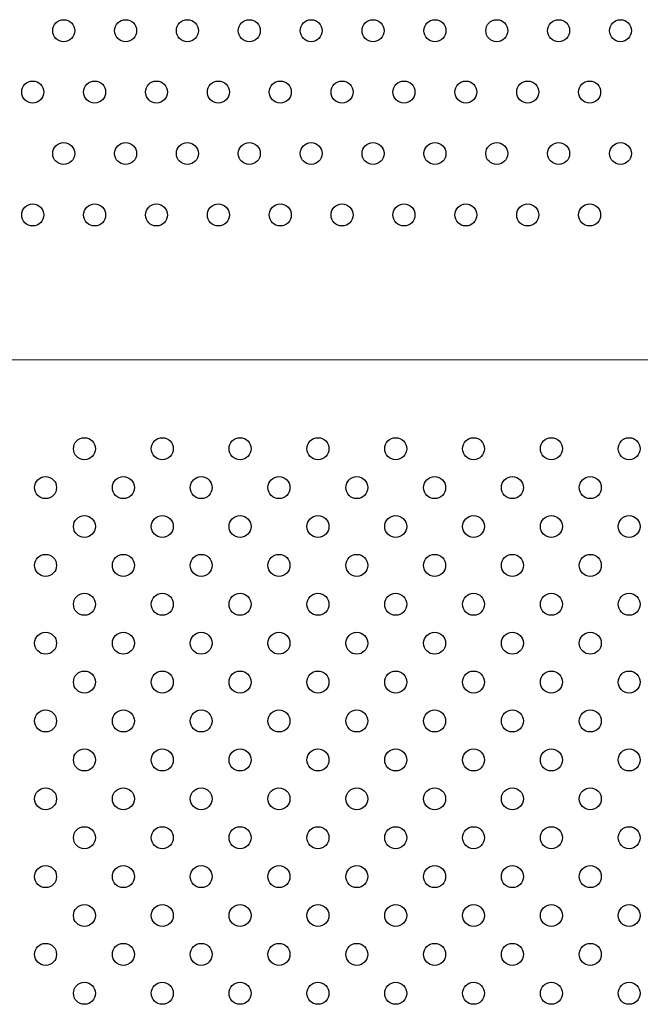
# Model space of a CAD drawing. Units: millimetres. Extents: x 16460.3 to 16473.3, y 5999.1 to 6011.
# Drawn here: x 16466.4 to 16466.6, y 6006.7 to 6007 of the extents above; entities that cross this region are included whole.
import ezdxf

# ---------------------------------------------------------------- set-up
doc = ezdxf.new("R2010")
doc.units = ezdxf.units.MM

msp = doc.modelspace()

# ---------------------------------------------------------------- linework, layer by layer
msp.add_line((16466.27866, 6006.90793), (16466.71649, 6006.90773))
for centre in [(16466.40726, 6007.02743), (16466.42975, 6007.02743), (16466.45224, 6007.02743), (16466.47473, 6007.02743), (16466.49722, 6007.02743), (16466.51971, 6007.02743), (16466.5422, 6007.02743), (16466.56469, 6007.02743), (16466.58717, 6007.02743), (16466.60966, 6007.02743), (16466.39602, 6007.00511), (16466.41851, 6007.00511), (16466.44099, 6007.00511), (16466.46348, 6007.00511), (16466.48597, 6007.00511), (16466.50846, 6007.00511), (16466.53095, 6007.00511), (16466.55344, 6007.00511), (16466.57593, 6007.00511), (16466.59842, 6007.00511), (16466.40726, 6006.98278), (16466.42975, 6006.98278), (16466.45224, 6006.98278), (16466.47473, 6006.98278), (16466.49722, 6006.98278), (16466.51971, 6006.98278), (16466.5422, 6006.98278), (16466.56469, 6006.98278), (16466.58717, 6006.98278), (16466.60966, 6006.98278), (16466.39602, 6006.96045), (16466.41851, 6006.96045), (16466.44099, 6006.96045), (16466.46348, 6006.96045), (16466.48597, 6006.96045), (16466.50846, 6006.96045), (16466.53095, 6006.96045), (16466.55344, 6006.96045), (16466.57593, 6006.96045), (16466.59842, 6006.96045), (16466.41481, 6006.87547), (16466.4431, 6006.87547), (16466.47138, 6006.87547), (16466.49967, 6006.87547), (16466.52795, 6006.87547), (16466.55623, 6006.87547), (16466.58452, 6006.87547), (16466.6128, 6006.87547), (16466.40067, 6006.86133), (16466.42895, 6006.86133), (16466.45724, 6006.86133), (16466.48552, 6006.86133), (16466.51381, 6006.86133), (16466.54209, 6006.86133), (16466.57038, 6006.86133), (16466.59866, 6006.86133), (16466.41481, 6006.84719), (16466.4431, 6006.84719), (16466.47138, 6006.84719), (16466.49967, 6006.84719), (16466.52795, 6006.84719), (16466.55623, 6006.84719), (16466.58452, 6006.84719), (16466.6128, 6006.84719), (16466.40067, 6006.83305), (16466.42895, 6006.83305), (16466.45724, 6006.83305), (16466.48552, 6006.83305), (16466.51381, 6006.83305), (16466.54209, 6006.83305), (16466.57038, 6006.83305), (16466.59866, 6006.83305), (16466.41481, 6006.8189), (16466.4431, 6006.8189), (16466.47138, 6006.8189), (16466.49967, 6006.8189), (16466.52795, 6006.8189), (16466.55623, 6006.8189), (16466.58452, 6006.8189), (16466.6128, 6006.8189), (16466.40067, 6006.80476), (16466.42895, 6006.80476), (16466.45724, 6006.80476), (16466.48552, 6006.80476), (16466.51381, 6006.80476), (16466.54209, 6006.80476), (16466.57038, 6006.80476), (16466.59866, 6006.80476), (16466.41481, 6006.79062), (16466.4431, 6006.79062), (16466.47138, 6006.79062), (16466.49967, 6006.79062), (16466.52795, 6006.79062), (16466.55623, 6006.79062), (16466.58452, 6006.79062), (16466.6128, 6006.79062), (16466.40067, 6006.77648), (16466.42895, 6006.77648), (16466.45724, 6006.77648), (16466.48552, 6006.77648), (16466.51381, 6006.77648), (16466.54209, 6006.77648), (16466.57038, 6006.77648), (16466.59866, 6006.77648), (16466.41481, 6006.76234), (16466.4431, 6006.76234), (16466.47138, 6006.76234), (16466.49967, 6006.76234), (16466.52795, 6006.76234), (16466.55623, 6006.76234), (16466.58452, 6006.76234), (16466.6128, 6006.76234), (16466.40067, 6006.74819), (16466.42895, 6006.74819), (16466.45724, 6006.74819), (16466.48552, 6006.74819), (16466.51381, 6006.74819), (16466.54209, 6006.74819), (16466.57038, 6006.74819), (16466.59866, 6006.74819), (16466.41481, 6006.73405), (16466.4431, 6006.73405), (16466.47138, 6006.73405), (16466.49967, 6006.73405), (16466.52795, 6006.73405), (16466.55623, 6006.73405), (16466.58452, 6006.73405), (16466.6128, 6006.73405), (16466.40067, 6006.71991), (16466.42895, 6006.71991), (16466.45724, 6006.71991), (16466.48552, 6006.71991), (16466.51381, 6006.71991), (16466.54209, 6006.71991), (16466.57038, 6006.71991), (16466.59866, 6006.71991), (16466.41481, 6006.70577), (16466.4431, 6006.70577), (16466.47138, 6006.70577), (16466.49967, 6006.70577), (16466.52795, 6006.70577), (16466.55623, 6006.70577), (16466.58452, 6006.70577), (16466.6128, 6006.70577), (16466.40067, 6006.69163), (16466.42895, 6006.69163), (16466.45724, 6006.69163), (16466.48552, 6006.69163), (16466.51381, 6006.69163), (16466.54209, 6006.69163), (16466.57038, 6006.69163), (16466.59866, 6006.69163), (16466.41481, 6006.67748), (16466.4431, 6006.67748), (16466.47138, 6006.67748), (16466.49967, 6006.67748), (16466.52795, 6006.67748), (16466.55623, 6006.67748), (16466.58452, 6006.67748), (16466.6128, 6006.67748)]:
    msp.add_circle(centre, 0.004)

doc.saveas('drawing.dxf')
